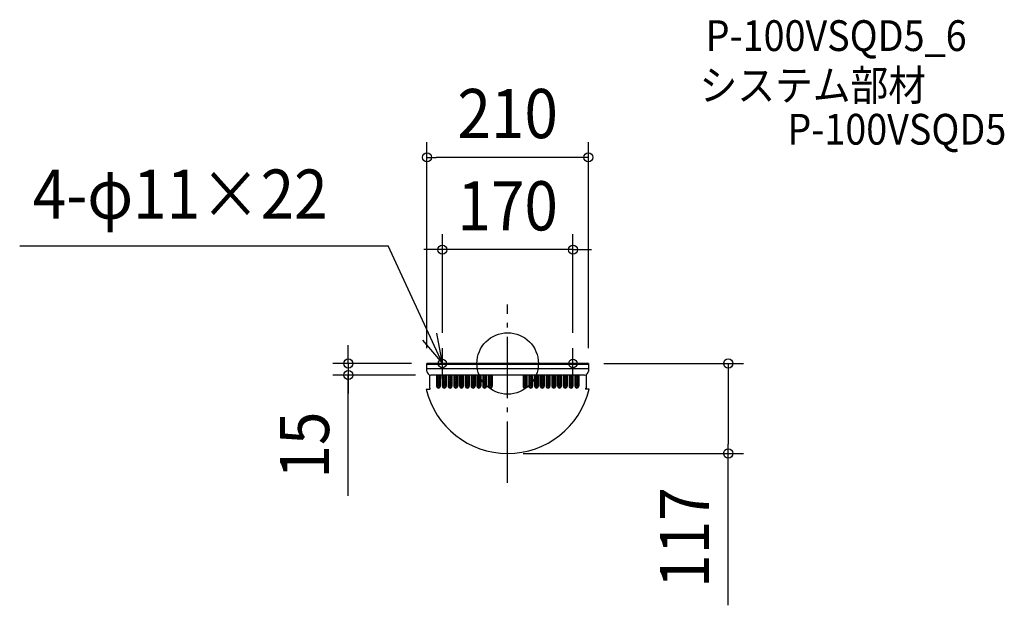
# Model space of a CAD drawing. Extents: x -635 to 646, y -315 to 447.
import ezdxf
from ezdxf.enums import TextEntityAlignment as Align

# ---------------------------------------------------------------- set-up
doc = ezdxf.new("R2010")
doc.units = 0
doc.header["$LTSCALE"] = 20
doc.header["$PDMODE"] = 3
doc.header["$PDSIZE"] = -2
doc.linetypes.add('DASHDOT', pattern=[5.5, 4, -0.6, 0.3, -0.6])
for name, color, linetype in [('ARRANGE', 1, 'CONTINUOUS'), ('BASIS', 6, 'DASHDOT'), ('DETAIL', 5, 'CONTINUOUS'), ('ETC', 61, 'CONTINUOUS'), ('FIX', 11, 'CONTINUOUS'), ('NOTE', 4, 'CONTINUOUS'), ('OUTLINE', 3, 'CONTINUOUS'), ('SIZE', 30, 'CONTINUOUS')]:
    doc.layers.add(name, color=color, linetype=linetype)
doc.styles.get("Standard").update_dxf_attribs({"font": 'SIMPLEX.shx', "width": 0.9, "height": 64, "bigfont": 'BIGFONT.shx'})

msp = doc.modelspace()

# ---------------------------------------------------------------- linework, layer by layer
at = {"layer": 'ARRANGE', "color": 1, "linetype": 'CONTINUOUS'}
msp.add_circle((0, 0), 40, dxfattribs=at)
msp.add_point((0, 0), dxfattribs=at)
at = {"layer": 'BASIS', "color": 6, "linetype": 'DASHDOT'}
msp.add_line((0, -155.328293), (0, 76.502187), dxfattribs=at)
at = {"layer": 'DETAIL', "color": 5, "linetype": 'CONTINUOUS'}
for p, q in [((-105, -10), (-105, 0)), ((105, 0), (-105, 0)), ((105, 0), (105, -10.6)), ((-105, -0.8), (-101.880139, -0.8)), ((-101.880139, -0.8), (102.119861, -0.8)), ((102.119861, -0.8), (105, -0.8)), ((-101.880139, -14.633042), (-101.880139, -32.3)), ((100, -15), (-100, -15)), ((-92.5, -15), (-92.5, -29.5)), ((-89.019432, -16.083923), (-92.5, -16.083923)), ((-89.019432, -16.553923), (-92.5, -16.553923)), ((-91.559432, -18.623923), (-92.5, -18.623923)), ((-91.559432, -19.093923), (-92.5, -19.093923)), ((-89.019432, -21.163923), (-92.5, -21.163923)), ((-89.019432, -21.633923), (-92.5, -21.633923)), ((-91.559432, -23.703923), (-92.5, -23.703923)), ((-91.559432, -24.173923), (-92.5, -24.173923)), ((-91.559432, -16.083923), (-91.559432, -15)), ((-91.559432, -21.163923), (-91.559432, -16.553923)), ((-91.559432, -22.7), (-91.559432, -21.633923)), ((-91.559432, -26.243923), (-91.559432, -22.7)), ((-91.089432, -16.083923), (-91.089432, -15)), ((-91.089432, -21.163923), (-91.089432, -16.553923)), ((-87.5, -18.623923), (-91.089432, -18.623923)), ((-87.5, -19.093923), (-91.089432, -19.093923)), ((-91.089432, -22.7), (-91.089432, -21.633923)), ((-91.089432, -26.243923), (-91.089432, -22.7)), ((-87.5, -23.703923), (-91.089432, -23.703923)), ((-87.5, -24.173923), (-91.089432, -24.173923)), ((-89.019432, -18.623923), (-89.019432, -15)), ((-89.019432, -22.7), (-89.019432, -19.093923)), ((-89.019432, -23.703923), (-89.019432, -22.7)), ((-89.019432, -28.783923), (-89.019432, -24.173923)), ((-88.549432, -18.623923), (-88.549432, -15)), ((-87.5, -16.083923), (-88.549432, -16.083923)), ((-87.5, -16.553923), (-88.549432, -16.553923)), ((-88.549432, -22.7), (-88.549432, -19.093923)), ((-87.5, -21.163923), (-88.549432, -21.163923)), ((-87.5, -21.633923), (-88.549432, -21.633923)), ((-88.549432, -23.703923), (-88.549432, -22.7)), ((-88.549432, -28.783923), (-88.549432, -24.173923)), ((-87.5, -15), (-87.5, -29.5)), ((-85, -15), (-85, -29.5)), ((-81.519432, -16.083923), (-85, -16.083923)), ((-81.519432, -16.553923), (-85, -16.553923)), ((-84.059432, -18.623923), (-85, -18.623923)), ((-84.059432, -19.093923), (-85, -19.093923)), ((-81.519432, -21.163923), (-85, -21.163923)), ((-81.519432, -21.633923), (-85, -21.633923)), ((-84.059432, -23.703923), (-85, -23.703923)), ((-84.059432, -24.173923), (-85, -24.173923)), ((-84.059432, -16.083923), (-84.059432, -15)), ((-84.059432, -21.163923), (-84.059432, -16.553923)), ((-84.059432, -22.7), (-84.059432, -21.633923)), ((-84.059432, -26.243923), (-84.059432, -22.7)), ((-83.589432, -16.083923), (-83.589432, -15)), ((-83.589432, -21.163923), (-83.589432, -16.553923)), ((-80, -18.623923), (-83.589432, -18.623923)), ((-80, -19.093923), (-83.589432, -19.093923)), ((-83.589432, -22.7), (-83.589432, -21.633923)), ((-83.589432, -26.243923), (-83.589432, -22.7)), ((-80, -23.703923), (-83.589432, -23.703923)), ((-80, -24.173923), (-83.589432, -24.173923)), ((-81.519432, -18.623923), (-81.519432, -15)), ((-81.519432, -22.7), (-81.519432, -19.093923)), ((-81.519432, -23.703923), (-81.519432, -22.7)), ((-81.519432, -28.783923), (-81.519432, -24.173923)), ((-81.049432, -18.623923), (-81.049432, -15)), ((-80, -16.083923), (-81.049432, -16.083923)), ((-80, -16.553923), (-81.049432, -16.553923)), ((-81.049432, -22.7), (-81.049432, -19.093923)), ((-80, -21.163923), (-81.049432, -21.163923)), ((-80, -21.633923), (-81.049432, -21.633923)), ((-81.049432, -23.703923), (-81.049432, -22.7)), ((-81.049432, -28.783923), (-81.049432, -24.173923)), ((-80, -15), (-80, -29.5)), ((-77.5, -15), (-77.5, -29.5)), ((-74.019432, -16.083923), (-77.5, -16.083923)), ((-74.019432, -16.553923), (-77.5, -16.553923)), ((-76.559432, -18.623923), (-77.5, -18.623923)), ((-76.559432, -19.093923), (-77.5, -19.093923)), ((-74.019432, -21.163923), (-77.5, -21.163923)), ((-74.019432, -21.633923), (-77.5, -21.633923)), ((-76.559432, -23.703923), (-77.5, -23.703923)), ((-76.559432, -24.173923), (-77.5, -24.173923)), ((-76.559432, -16.083923), (-76.559432, -15)), ((-76.559432, -21.163923), (-76.559432, -16.553923)), ((-76.559432, -22.7), (-76.559432, -21.633923)), ((-76.559432, -26.243923), (-76.559432, -22.7)), ((-76.089432, -16.083923), (-76.089432, -15)), ((-76.089432, -21.163923), (-76.089432, -16.553923)), ((-72.5, -18.623923), (-76.089432, -18.623923)), ((-72.5, -19.093923), (-76.089432, -19.093923)), ((-76.089432, -22.7), (-76.089432, -21.633923)), ((-76.089432, -26.243923), (-76.089432, -22.7)), ((-72.5, -23.703923), (-76.089432, -23.703923)), ((-72.5, -24.173923), (-76.089432, -24.173923)), ((-74.019432, -18.623923), (-74.019432, -15)), ((-74.019432, -22.7), (-74.019432, -19.093923)), ((-74.019432, -23.703923), (-74.019432, -22.7)), ((-74.019432, -28.783923), (-74.019432, -24.173923)), ((-73.549432, -18.623923), (-73.549432, -15)), ((-72.5, -16.083923), (-73.549432, -16.083923)), ((-72.5, -16.553923), (-73.549432, -16.553923)), ((-73.549432, -22.7), (-73.549432, -19.093923)), ((-72.5, -21.163923), (-73.549432, -21.163923)), ((-72.5, -21.633923), (-73.549432, -21.633923)), ((-73.549432, -23.703923), (-73.549432, -22.7)), ((-73.549432, -28.783923), (-73.549432, -24.173923)), ((-72.5, -15), (-72.5, -29.5)), ((-70, -15), (-70, -29.5)), ((-66.519432, -16.083923), (-70, -16.083923)), ((-66.519432, -16.553923), (-70, -16.553923)), ((-69.059432, -18.623923), (-70, -18.623923)), ((-69.059432, -19.093923), (-70, -19.093923)), ((-66.519432, -21.163923), (-70, -21.163923)), ((-66.519432, -21.633923), (-70, -21.633923)), ((-69.059432, -23.703923), (-70, -23.703923)), ((-69.059432, -24.173923), (-70, -24.173923)), ((-69.059432, -16.083923), (-69.059432, -15)), ((-69.059432, -21.163923), (-69.059432, -16.553923)), ((-69.059432, -22.7), (-69.059432, -21.633923)), ((-69.059432, -26.243923), (-69.059432, -22.7)), ((-68.589432, -16.083923), (-68.589432, -15)), ((-68.589432, -21.163923), (-68.589432, -16.553923)), ((-65, -18.623923), (-68.589432, -18.623923)), ((-65, -19.093923), (-68.589432, -19.093923)), ((-68.589432, -22.7), (-68.589432, -21.633923)), ((-68.589432, -26.243923), (-68.589432, -22.7)), ((-65, -23.703923), (-68.589432, -23.703923)), ((-65, -24.173923), (-68.589432, -24.173923)), ((-66.519432, -18.623923), (-66.519432, -15)), ((-66.519432, -22.7), (-66.519432, -19.093923)), ((-66.519432, -23.703923), (-66.519432, -22.7)), ((-66.519432, -28.783923), (-66.519432, -24.173923)), ((-66.049432, -18.623923), (-66.049432, -15)), ((-65, -16.083923), (-66.049432, -16.083923)), ((-65, -16.553923), (-66.049432, -16.553923)), ((-66.049432, -22.7), (-66.049432, -19.093923)), ((-65, -21.163923), (-66.049432, -21.163923)), ((-65, -21.633923), (-66.049432, -21.633923)), ((-66.049432, -23.703923), (-66.049432, -22.7)), ((-66.049432, -28.783923), (-66.049432, -24.173923)), ((-65, -15), (-65, -29.5)), ((-62.5, -15), (-62.5, -29.5)), ((-59.019432, -16.083923), (-62.5, -16.083923)), ((-59.019432, -16.553923), (-62.5, -16.553923)), ((-61.559432, -18.623923), (-62.5, -18.623923)), ((-61.559432, -19.093923), (-62.5, -19.093923)), ((-59.019432, -21.163923), (-62.5, -21.163923)), ((-59.019432, -21.633923), (-62.5, -21.633923)), ((-61.559432, -23.703923), (-62.5, -23.703923)), ((-61.559432, -24.173923), (-62.5, -24.173923)), ((-61.559432, -16.083923), (-61.559432, -15)), ((-61.559432, -21.163923), (-61.559432, -16.553923)), ((-61.559432, -22.7), (-61.559432, -21.633923)), ((-61.559432, -26.243923), (-61.559432, -22.7)), ((-61.089432, -16.083923), (-61.089432, -15)), ((-61.089432, -21.163923), (-61.089432, -16.553923)), ((-57.5, -18.623923), (-61.089432, -18.623923)), ((-57.5, -19.093923), (-61.089432, -19.093923)), ((-61.089432, -22.7), (-61.089432, -21.633923)), ((-61.089432, -26.243923), (-61.089432, -22.7)), ((-57.5, -23.703923), (-61.089432, -23.703923)), ((-57.5, -24.173923), (-61.089432, -24.173923)), ((-59.019432, -18.623923), (-59.019432, -15)), ((-59.019432, -22.7), (-59.019432, -19.093923)), ((-59.019432, -23.703923), (-59.019432, -22.7)), ((-59.019432, -28.783923), (-59.019432, -24.173923)), ((-58.549432, -18.623923), (-58.549432, -15)), ((-57.5, -16.083923), (-58.549432, -16.083923)), ((-57.5, -16.553923), (-58.549432, -16.553923)), ((-58.549432, -22.7), (-58.549432, -19.093923)), ((-57.5, -21.163923), (-58.549432, -21.163923)), ((-57.5, -21.633923), (-58.549432, -21.633923)), ((-58.549432, -23.703923), (-58.549432, -22.7)), ((-58.549432, -28.783923), (-58.549432, -24.173923)), ((-57.5, -15), (-57.5, -29.5)), ((-55, -15), (-55, -29.5)), ((-51.519432, -16.083923), (-55, -16.083923)), ((-51.519432, -16.553923), (-55, -16.553923)), ((-54.059432, -18.623923), (-55, -18.623923)), ((-54.059432, -19.093923), (-55, -19.093923)), ((-51.519432, -21.163923), (-55, -21.163923)), ((-51.519432, -21.633923), (-55, -21.633923)), ((-54.059432, -23.703923), (-55, -23.703923)), ((-54.059432, -24.173923), (-55, -24.173923)), ((-54.059432, -16.083923), (-54.059432, -15)), ((-54.059432, -21.163923), (-54.059432, -16.553923)), ((-54.059432, -22.7), (-54.059432, -21.633923)), ((-54.059432, -26.243923), (-54.059432, -22.7)), ((-53.589432, -16.083923), (-53.589432, -15)), ((-53.589432, -21.163923), (-53.589432, -16.553923)), ((-50, -18.623923), (-53.589432, -18.623923)), ((-50, -19.093923), (-53.589432, -19.093923)), ((-53.589432, -22.7), (-53.589432, -21.633923)), ((-53.589432, -26.243923), (-53.589432, -22.7)), ((-50, -23.703923), (-53.589432, -23.703923)), ((-50, -24.173923), (-53.589432, -24.173923)), ((-51.519432, -18.623923), (-51.519432, -15)), ((-51.519432, -22.7), (-51.519432, -19.093923)), ((-51.519432, -23.703923), (-51.519432, -22.7)), ((-51.519432, -28.783923), (-51.519432, -24.173923)), ((-51.049432, -18.623923), (-51.049432, -15)), ((-50, -16.083923), (-51.049432, -16.083923)), ((-50, -16.553923), (-51.049432, -16.553923)), ((-51.049432, -22.7), (-51.049432, -19.093923)), ((-50, -21.163923), (-51.049432, -21.163923)), ((-50, -21.633923), (-51.049432, -21.633923)), ((-51.049432, -23.703923), (-51.049432, -22.7)), ((-51.049432, -28.783923), (-51.049432, -24.173923)), ((-50, -15), (-50, -29.5)), ((-47.5, -15), (-47.5, -29.5)), ((-44.019432, -16.083923), (-47.5, -16.083923)), ((-44.019432, -16.553923), (-47.5, -16.553923)), ((-46.559432, -18.623923), (-47.5, -18.623923)), ((-46.559432, -19.093923), (-47.5, -19.093923)), ((-44.019432, -21.163923), (-47.5, -21.163923)), ((-44.019432, -21.633923), (-47.5, -21.633923)), ((-46.559432, -23.703923), (-47.5, -23.703923)), ((-46.559432, -24.173923), (-47.5, -24.173923)), ((-46.559432, -16.083923), (-46.559432, -15)), ((-46.559432, -21.163923), (-46.559432, -16.553923)), ((-46.559432, -22.7), (-46.559432, -21.633923)), ((-46.559432, -26.243923), (-46.559432, -22.7)), ((-46.089432, -16.083923), (-46.089432, -15)), ((-46.089432, -21.163923), (-46.089432, -16.553923)), ((-42.5, -18.623923), (-46.089432, -18.623923)), ((-42.5, -19.093923), (-46.089432, -19.093923)), ((-46.089432, -22.7), (-46.089432, -21.633923)), ((-46.089432, -26.243923), (-46.089432, -22.7)), ((-42.5, -23.703923), (-46.089432, -23.703923)), ((-42.5, -24.173923), (-46.089432, -24.173923)), ((-44.019432, -18.623923), (-44.019432, -15)), ((-44.019432, -22.7), (-44.019432, -19.093923)), ((-44.019432, -23.703923), (-44.019432, -22.7)), ((-44.019432, -28.783923), (-44.019432, -24.173923)), ((-43.549432, -18.623923), (-43.549432, -15)), ((-42.5, -16.083923), (-43.549432, -16.083923)), ((-42.5, -16.553923), (-43.549432, -16.553923)), ((-43.549432, -22.7), (-43.549432, -19.093923)), ((-42.5, -21.163923), (-43.549432, -21.163923)), ((-42.5, -21.633923), (-43.549432, -21.633923)), ((-43.549432, -23.703923), (-43.549432, -22.7)), ((-43.549432, -28.783923), (-43.549432, -24.173923)), ((-42.5, -15), (-42.5, -29.5)), ((-40, -15), (-40, -29.5)), ((-36.519432, -16.083923), (-40, -16.083923)), ((-36.519432, -16.553923), (-40, -16.553923)), ((-39.059432, -18.623923), (-40, -18.623923)), ((-39.059432, -19.093923), (-40, -19.093923)), ((-36.519432, -21.163923), (-40, -21.163923)), ((-36.519432, -21.633923), (-40, -21.633923)), ((-39.059432, -23.703923), (-40, -23.703923)), ((-39.059432, -24.173923), (-40, -24.173923)), ((-39.059432, -16.083923), (-39.059432, -15)), ((-39.059432, -21.163923), (-39.059432, -16.553923)), ((-39.059432, -22.7), (-39.059432, -21.633923)), ((-39.059432, -26.243923), (-39.059432, -22.7)), ((-38.589432, -16.083923), (-38.589432, -15)), ((-38.589432, -21.163923), (-38.589432, -16.553923)), ((-35, -18.623923), (-38.589432, -18.623923)), ((-35, -19.093923), (-38.589432, -19.093923)), ((-38.589432, -22.7), (-38.589432, -21.633923)), ((-38.589432, -26.243923), (-38.589432, -22.7)), ((-35, -23.703923), (-38.589432, -23.703923)), ((-35, -24.173923), (-38.589432, -24.173923)), ((-36.519432, -18.623923), (-36.519432, -15)), ((-36.519432, -22.7), (-36.519432, -19.093923)), ((-36.519432, -23.703923), (-36.519432, -22.7)), ((-36.519432, -28.783923), (-36.519432, -24.173923)), ((-36.049432, -18.623923), (-36.049432, -15)), ((-35, -16.083923), (-36.049432, -16.083923)), ((-35, -16.553923), (-36.049432, -16.553923)), ((-36.049432, -22.7), (-36.049432, -19.093923)), ((-35, -21.163923), (-36.049432, -21.163923)), ((-35, -21.633923), (-36.049432, -21.633923)), ((-36.049432, -23.703923), (-36.049432, -22.7)), ((-36.049432, -28.783923), (-36.049432, -24.173923)), ((-35, -15), (-35, -29.5)), ((-32.5, -15), (-32.5, -29.5)), ((-29.019432, -16.083923), (-32.5, -16.083923)), ((-29.019432, -16.553923), (-32.5, -16.553923)), ((-31.559432, -18.623923), (-32.5, -18.623923)), ((-31.559432, -19.093923), (-32.5, -19.093923)), ((-29.019432, -21.163923), (-32.5, -21.163923)), ((-29.019432, -21.633923), (-32.5, -21.633923)), ((-31.559432, -23.703923), (-32.5, -23.703923)), ((-31.559432, -24.173923), (-32.5, -24.173923)), ((-31.559432, -16.083923), (-31.559432, -15)), ((-31.559432, -21.163923), (-31.559432, -16.553923)), ((-31.559432, -22.7), (-31.559432, -21.633923)), ((-31.559432, -26.243923), (-31.559432, -22.7)), ((-31.089432, -16.083923), (-31.089432, -15)), ((-31.089432, -21.163923), (-31.089432, -16.553923)), ((-27.5, -18.623923), (-31.089432, -18.623923)), ((-27.5, -19.093923), (-31.089432, -19.093923)), ((-31.089432, -22.7), (-31.089432, -21.633923)), ((-31.089432, -26.243923), (-31.089432, -22.7)), ((-27.5, -23.703923), (-31.089432, -23.703923)), ((-27.5, -24.173923), (-31.089432, -24.173923)), ((-29.019432, -18.623923), (-29.019432, -15)), ((-29.019432, -22.7), (-29.019432, -19.093923)), ((-29.019432, -23.703923), (-29.019432, -22.7)), ((-29.019432, -28.783923), (-29.019432, -24.173923)), ((-28.549432, -18.623923), (-28.549432, -15)), ((-27.5, -16.083923), (-28.549432, -16.083923)), ((-27.5, -16.553923), (-28.549432, -16.553923)), ((-28.549432, -22.7), (-28.549432, -19.093923)), ((-27.5, -21.163923), (-28.549432, -21.163923)), ((-27.5, -21.633923), (-28.549432, -21.633923)), ((-28.549432, -23.703923), (-28.549432, -22.7)), ((-28.549432, -28.783923), (-28.549432, -24.173923)), ((-27.5, -15), (-27.5, -29.5)), ((-25, -15), (-25, -29.5)), ((-21.519432, -16.083923), (-25, -16.083923)), ((-21.519432, -16.553923), (-25, -16.553923)), ((-24.059432, -18.623923), (-25, -18.623923)), ((-24.059432, -19.093923), (-25, -19.093923)), ((-21.519432, -21.163923), (-25, -21.163923)), ((-21.519432, -21.633923), (-25, -21.633923)), ((-24.059432, -23.703923), (-25, -23.703923)), ((-24.059432, -24.173923), (-25, -24.173923)), ((-24.059432, -16.083923), (-24.059432, -15)), ((-24.059432, -21.163923), (-24.059432, -16.553923)), ((-24.059432, -22.7), (-24.059432, -21.633923)), ((-24.059432, -26.243923), (-24.059432, -22.7)), ((-23.589432, -16.083923), (-23.589432, -15)), ((-23.589432, -21.163923), (-23.589432, -16.553923)), ((-20, -18.623923), (-23.589432, -18.623923)), ((-20, -19.093923), (-23.589432, -19.093923)), ((-23.589432, -22.7), (-23.589432, -21.633923)), ((-23.589432, -26.243923), (-23.589432, -22.7)), ((-20, -23.703923), (-23.589432, -23.703923)), ((-20, -24.173923), (-23.589432, -24.173923)), ((-21.519432, -18.623923), (-21.519432, -15)), ((-21.519432, -22.7), (-21.519432, -19.093923)), ((-21.519432, -23.703923), (-21.519432, -22.7)), ((-21.519432, -28.783923), (-21.519432, -24.173923)), ((-21.049432, -18.623923), (-21.049432, -15)), ((-20, -16.083923), (-21.049432, -16.083923)), ((-20, -16.553923), (-21.049432, -16.553923)), ((-21.049432, -22.7), (-21.049432, -19.093923)), ((-20, -21.163923), (-21.049432, -21.163923)), ((-20, -21.633923), (-21.049432, -21.633923)), ((-21.049432, -23.703923), (-21.049432, -22.7)), ((-21.049432, -28.783923), (-21.049432, -24.173923)), ((-20, -15), (-20, -29.5)), ((20, -15), (20, -29.5)), ((20, -16.083923), (21.049432, -16.083923)), ((20, -16.553923), (21.049432, -16.553923)), ((20, -18.623923), (23.589432, -18.623923)), ((20, -19.093923), (23.589432, -19.093923)), ((20, -21.163923), (21.049432, -21.163923)), ((20, -21.633923), (21.049432, -21.633923)), ((20, -23.703923), (23.589432, -23.703923)), ((20, -24.173923), (23.589432, -24.173923)), ((21.049432, -18.623923), (21.049432, -15)), ((21.049432, -22.7), (21.049432, -19.093923)), ((21.049432, -23.703923), (21.049432, -22.7)), ((21.049432, -28.783923), (21.049432, -24.173923)), ((21.519432, -18.623923), (21.519432, -15)), ((21.519432, -16.083923), (25, -16.083923)), ((21.519432, -16.553923), (25, -16.553923)), ((21.519432, -22.7), (21.519432, -19.093923)), ((21.519432, -21.163923), (25, -21.163923)), ((21.519432, -21.633923), (25, -21.633923)), ((21.519432, -23.703923), (21.519432, -22.7)), ((21.519432, -28.783923), (21.519432, -24.173923)), ((23.589432, -16.083923), (23.589432, -15)), ((23.589432, -21.163923), (23.589432, -16.553923)), ((23.589432, -22.7), (23.589432, -21.633923)), ((23.589432, -26.243923), (23.589432, -22.7)), ((24.059432, -16.083923), (24.059432, -15)), ((24.059432, -21.163923), (24.059432, -16.553923)), ((24.059432, -18.623923), (25, -18.623923)), ((24.059432, -19.093923), (25, -19.093923)), ((24.059432, -22.7), (24.059432, -21.633923)), ((24.059432, -26.243923), (24.059432, -22.7)), ((24.059432, -23.703923), (25, -23.703923)), ((24.059432, -24.173923), (25, -24.173923)), ((25, -15), (25, -29.5)), ((27.5, -15), (27.5, -29.5)), ((27.5, -16.083923), (28.549432, -16.083923)), ((27.5, -16.553923), (28.549432, -16.553923)), ((27.5, -18.623923), (31.089432, -18.623923)), ((27.5, -19.093923), (31.089432, -19.093923)), ((27.5, -21.163923), (28.549432, -21.163923)), ((27.5, -21.633923), (28.549432, -21.633923)), ((27.5, -23.703923), (31.089432, -23.703923)), ((27.5, -24.173923), (31.089432, -24.173923)), ((28.549432, -18.623923), (28.549432, -15)), ((28.549432, -22.7), (28.549432, -19.093923)), ((28.549432, -23.703923), (28.549432, -22.7)), ((28.549432, -28.783923), (28.549432, -24.173923)), ((29.019432, -18.623923), (29.019432, -15)), ((29.019432, -16.083923), (32.5, -16.083923)), ((29.019432, -16.553923), (32.5, -16.553923)), ((29.019432, -22.7), (29.019432, -19.093923)), ((29.019432, -21.163923), (32.5, -21.163923)), ((29.019432, -21.633923), (32.5, -21.633923)), ((29.019432, -23.703923), (29.019432, -22.7)), ((29.019432, -28.783923), (29.019432, -24.173923)), ((31.089432, -16.083923), (31.089432, -15)), ((31.089432, -21.163923), (31.089432, -16.553923)), ((31.089432, -22.7), (31.089432, -21.633923)), ((31.089432, -26.243923), (31.089432, -22.7)), ((31.559432, -16.083923), (31.559432, -15)), ((31.559432, -21.163923), (31.559432, -16.553923)), ((31.559432, -18.623923), (32.5, -18.623923)), ((31.559432, -19.093923), (32.5, -19.093923)), ((31.559432, -22.7), (31.559432, -21.633923)), ((31.559432, -26.243923), (31.559432, -22.7)), ((31.559432, -23.703923), (32.5, -23.703923)), ((31.559432, -24.173923), (32.5, -24.173923)), ((32.5, -15), (32.5, -29.5)), ((35, -15), (35, -29.5)), ((35, -16.083923), (36.049432, -16.083923)), ((35, -16.553923), (36.049432, -16.553923)), ((35, -18.623923), (38.589432, -18.623923)), ((35, -19.093923), (38.589432, -19.093923)), ((35, -21.163923), (36.049432, -21.163923)), ((35, -21.633923), (36.049432, -21.633923)), ((35, -23.703923), (38.589432, -23.703923)), ((35, -24.173923), (38.589432, -24.173923)), ((36.049432, -18.623923), (36.049432, -15)), ((36.049432, -22.7), (36.049432, -19.093923)), ((36.049432, -23.703923), (36.049432, -22.7)), ((36.049432, -28.783923), (36.049432, -24.173923)), ((36.519432, -18.623923), (36.519432, -15)), ((36.519432, -16.083923), (40, -16.083923)), ((36.519432, -16.553923), (40, -16.553923)), ((36.519432, -22.7), (36.519432, -19.093923)), ((36.519432, -21.163923), (40, -21.163923)), ((36.519432, -21.633923), (40, -21.633923)), ((36.519432, -23.703923), (36.519432, -22.7)), ((36.519432, -28.783923), (36.519432, -24.173923)), ((38.589432, -16.083923), (38.589432, -15)), ((38.589432, -21.163923), (38.589432, -16.553923)), ((38.589432, -22.7), (38.589432, -21.633923)), ((38.589432, -26.243923), (38.589432, -22.7)), ((39.059432, -16.083923), (39.059432, -15)), ((39.059432, -21.163923), (39.059432, -16.553923)), ((39.059432, -18.623923), (40, -18.623923)), ((39.059432, -19.093923), (40, -19.093923)), ((39.059432, -22.7), (39.059432, -21.633923)), ((39.059432, -26.243923), (39.059432, -22.7)), ((39.059432, -23.703923), (40, -23.703923)), ((39.059432, -24.173923), (40, -24.173923)), ((40, -15), (40, -29.5)), ((42.5, -15), (42.5, -29.5)), ((42.5, -16.083923), (43.549432, -16.083923)), ((42.5, -16.553923), (43.549432, -16.553923)), ((42.5, -18.623923), (46.089432, -18.623923)), ((42.5, -19.093923), (46.089432, -19.093923)), ((42.5, -21.163923), (43.549432, -21.163923)), ((42.5, -21.633923), (43.549432, -21.633923)), ((42.5, -23.703923), (46.089432, -23.703923)), ((42.5, -24.173923), (46.089432, -24.173923)), ((43.549432, -18.623923), (43.549432, -15)), ((43.549432, -22.7), (43.549432, -19.093923)), ((43.549432, -23.703923), (43.549432, -22.7)), ((43.549432, -28.783923), (43.549432, -24.173923)), ((44.019432, -18.623923), (44.019432, -15)), ((44.019432, -16.083923), (47.5, -16.083923)), ((44.019432, -16.553923), (47.5, -16.553923)), ((44.019432, -22.7), (44.019432, -19.093923)), ((44.019432, -21.163923), (47.5, -21.163923)), ((44.019432, -21.633923), (47.5, -21.633923)), ((44.019432, -23.703923), (44.019432, -22.7)), ((44.019432, -28.783923), (44.019432, -24.173923)), ((46.089432, -16.083923), (46.089432, -15)), ((46.089432, -21.163923), (46.089432, -16.553923)), ((46.089432, -22.7), (46.089432, -21.633923)), ((46.089432, -26.243923), (46.089432, -22.7)), ((46.559432, -16.083923), (46.559432, -15)), ((46.559432, -21.163923), (46.559432, -16.553923)), ((46.559432, -18.623923), (47.5, -18.623923)), ((46.559432, -19.093923), (47.5, -19.093923)), ((46.559432, -22.7), (46.559432, -21.633923)), ((46.559432, -26.243923), (46.559432, -22.7)), ((46.559432, -23.703923), (47.5, -23.703923)), ((46.559432, -24.173923), (47.5, -24.173923)), ((47.5, -15), (47.5, -29.5)), ((50, -15), (50, -29.5)), ((50, -16.083923), (51.049432, -16.083923)), ((50, -16.553923), (51.049432, -16.553923)), ((50, -18.623923), (53.589432, -18.623923)), ((50, -19.093923), (53.589432, -19.093923)), ((50, -21.163923), (51.049432, -21.163923)), ((50, -21.633923), (51.049432, -21.633923)), ((50, -23.703923), (53.589432, -23.703923)), ((50, -24.173923), (53.589432, -24.173923)), ((51.049432, -18.623923), (51.049432, -15)), ((51.049432, -22.7), (51.049432, -19.093923)), ((51.049432, -23.703923), (51.049432, -22.7)), ((51.049432, -28.783923), (51.049432, -24.173923)), ((51.519432, -18.623923), (51.519432, -15)), ((51.519432, -16.083923), (55, -16.083923)), ((51.519432, -16.553923), (55, -16.553923)), ((51.519432, -22.7), (51.519432, -19.093923)), ((51.519432, -21.163923), (55, -21.163923)), ((51.519432, -21.633923), (55, -21.633923)), ((51.519432, -23.703923), (51.519432, -22.7)), ((51.519432, -28.783923), (51.519432, -24.173923)), ((53.589432, -16.083923), (53.589432, -15)), ((53.589432, -21.163923), (53.589432, -16.553923)), ((53.589432, -22.7), (53.589432, -21.633923)), ((53.589432, -26.243923), (53.589432, -22.7)), ((54.059432, -16.083923), (54.059432, -15)), ((54.059432, -21.163923), (54.059432, -16.553923)), ((54.059432, -18.623923), (55, -18.623923)), ((54.059432, -19.093923), (55, -19.093923)), ((54.059432, -22.7), (54.059432, -21.633923)), ((54.059432, -26.243923), (54.059432, -22.7)), ((54.059432, -23.703923), (55, -23.703923)), ((54.059432, -24.173923), (55, -24.173923)), ((55, -15), (55, -29.5)), ((57.5, -15), (57.5, -29.5)), ((57.5, -16.083923), (58.549432, -16.083923)), ((57.5, -16.553923), (58.549432, -16.553923)), ((57.5, -18.623923), (61.089432, -18.623923)), ((57.5, -19.093923), (61.089432, -19.093923)), ((57.5, -21.163923), (58.549432, -21.163923)), ((57.5, -21.633923), (58.549432, -21.633923)), ((57.5, -23.703923), (61.089432, -23.703923)), ((57.5, -24.173923), (61.089432, -24.173923)), ((58.549432, -18.623923), (58.549432, -15)), ((58.549432, -22.7), (58.549432, -19.093923)), ((58.549432, -23.703923), (58.549432, -22.7)), ((58.549432, -28.783923), (58.549432, -24.173923)), ((59.019432, -18.623923), (59.019432, -15)), ((59.019432, -16.083923), (62.5, -16.083923)), ((59.019432, -16.553923), (62.5, -16.553923)), ((59.019432, -22.7), (59.019432, -19.093923)), ((59.019432, -21.163923), (62.5, -21.163923)), ((59.019432, -21.633923), (62.5, -21.633923)), ((59.019432, -23.703923), (59.019432, -22.7)), ((59.019432, -28.783923), (59.019432, -24.173923)), ((61.089432, -16.083923), (61.089432, -15)), ((61.089432, -21.163923), (61.089432, -16.553923)), ((61.089432, -22.7), (61.089432, -21.633923)), ((61.089432, -26.243923), (61.089432, -22.7)), ((61.559432, -16.083923), (61.559432, -15)), ((61.559432, -21.163923), (61.559432, -16.553923)), ((61.559432, -18.623923), (62.5, -18.623923)), ((61.559432, -19.093923), (62.5, -19.093923)), ((61.559432, -22.7), (61.559432, -21.633923)), ((61.559432, -26.243923), (61.559432, -22.7)), ((61.559432, -23.703923), (62.5, -23.703923)), ((61.559432, -24.173923), (62.5, -24.173923)), ((62.5, -15), (62.5, -29.5)), ((65, -15), (65, -29.5)), ((65, -16.083923), (66.049432, -16.083923)), ((65, -16.553923), (66.049432, -16.553923)), ((65, -18.623923), (68.589432, -18.623923)), ((65, -19.093923), (68.589432, -19.093923)), ((65, -21.163923), (66.049432, -21.163923)), ((65, -21.633923), (66.049432, -21.633923)), ((65, -23.703923), (68.589432, -23.703923)), ((65, -24.173923), (68.589432, -24.173923)), ((66.049432, -18.623923), (66.049432, -15)), ((66.049432, -22.7), (66.049432, -19.093923)), ((66.049432, -23.703923), (66.049432, -22.7)), ((66.049432, -28.783923), (66.049432, -24.173923)), ((66.519432, -18.623923), (66.519432, -15)), ((66.519432, -16.083923), (70, -16.083923)), ((66.519432, -16.553923), (70, -16.553923)), ((66.519432, -22.7), (66.519432, -19.093923)), ((66.519432, -21.163923), (70, -21.163923)), ((66.519432, -21.633923), (70, -21.633923)), ((66.519432, -23.703923), (66.519432, -22.7)), ((66.519432, -28.783923), (66.519432, -24.173923)), ((68.589432, -16.083923), (68.589432, -15)), ((68.589432, -21.163923), (68.589432, -16.553923)), ((68.589432, -22.7), (68.589432, -21.633923)), ((68.589432, -26.243923), (68.589432, -22.7)), ((69.059432, -16.083923), (69.059432, -15)), ((69.059432, -21.163923), (69.059432, -16.553923)), ((69.059432, -18.623923), (70, -18.623923)), ((69.059432, -19.093923), (70, -19.093923)), ((69.059432, -22.7), (69.059432, -21.633923)), ((69.059432, -26.243923), (69.059432, -22.7)), ((69.059432, -23.703923), (70, -23.703923)), ((69.059432, -24.173923), (70, -24.173923)), ((70, -15), (70, -29.5)), ((72.5, -15), (72.5, -29.5)), ((72.5, -16.083923), (73.549432, -16.083923)), ((72.5, -16.553923), (73.549432, -16.553923)), ((72.5, -18.623923), (76.089432, -18.623923)), ((72.5, -19.093923), (76.089432, -19.093923)), ((72.5, -21.163923), (73.549432, -21.163923)), ((72.5, -21.633923), (73.549432, -21.633923)), ((72.5, -23.703923), (76.089432, -23.703923)), ((72.5, -24.173923), (76.089432, -24.173923)), ((73.549432, -18.623923), (73.549432, -15)), ((73.549432, -22.7), (73.549432, -19.093923)), ((73.549432, -23.703923), (73.549432, -22.7)), ((73.549432, -28.783923), (73.549432, -24.173923)), ((74.019432, -18.623923), (74.019432, -15)), ((74.019432, -16.083923), (77.5, -16.083923)), ((74.019432, -16.553923), (77.5, -16.553923)), ((74.019432, -22.7), (74.019432, -19.093923)), ((74.019432, -21.163923), (77.5, -21.163923)), ((74.019432, -21.633923), (77.5, -21.633923)), ((74.019432, -23.703923), (74.019432, -22.7)), ((74.019432, -28.783923), (74.019432, -24.173923)), ((76.089432, -16.083923), (76.089432, -15)), ((76.089432, -21.163923), (76.089432, -16.553923)), ((76.089432, -22.7), (76.089432, -21.633923)), ((76.089432, -26.243923), (76.089432, -22.7)), ((76.559432, -16.083923), (76.559432, -15)), ((76.559432, -21.163923), (76.559432, -16.553923)), ((76.559432, -18.623923), (77.5, -18.623923)), ((76.559432, -19.093923), (77.5, -19.093923)), ((76.559432, -22.7), (76.559432, -21.633923)), ((76.559432, -26.243923), (76.559432, -22.7)), ((76.559432, -23.703923), (77.5, -23.703923)), ((76.559432, -24.173923), (77.5, -24.173923)), ((77.5, -15), (77.5, -29.5)), ((80, -15), (80, -29.5)), ((80, -16.083923), (81.049432, -16.083923)), ((80, -16.553923), (81.049432, -16.553923)), ((80, -18.623923), (83.589432, -18.623923)), ((80, -19.093923), (83.589432, -19.093923)), ((80, -21.163923), (81.049432, -21.163923)), ((80, -21.633923), (81.049432, -21.633923)), ((80, -23.703923), (83.589432, -23.703923)), ((80, -24.173923), (83.589432, -24.173923)), ((81.049432, -18.623923), (81.049432, -15)), ((81.049432, -22.7), (81.049432, -19.093923)), ((81.049432, -23.703923), (81.049432, -22.7)), ((81.049432, -28.783923), (81.049432, -24.173923)), ((81.519432, -18.623923), (81.519432, -15)), ((81.519432, -16.083923), (85, -16.083923)), ((81.519432, -16.553923), (85, -16.553923)), ((81.519432, -22.7), (81.519432, -19.093923)), ((81.519432, -21.163923), (85, -21.163923)), ((81.519432, -21.633923), (85, -21.633923)), ((81.519432, -23.703923), (81.519432, -22.7)), ((81.519432, -28.783923), (81.519432, -24.173923)), ((83.589432, -16.083923), (83.589432, -15)), ((83.589432, -21.163923), (83.589432, -16.553923)), ((83.589432, -22.7), (83.589432, -21.633923)), ((83.589432, -26.243923), (83.589432, -22.7)), ((84.059432, -16.083923), (84.059432, -15)), ((84.059432, -21.163923), (84.059432, -16.553923)), ((84.059432, -18.623923), (85, -18.623923)), ((84.059432, -19.093923), (85, -19.093923)), ((84.059432, -22.7), (84.059432, -21.633923)), ((84.059432, -26.243923), (84.059432, -22.7)), ((84.059432, -23.703923), (85, -23.703923)), ((84.059432, -24.173923), (85, -24.173923)), ((85, -15), (85, -29.5)), ((87.5, -15), (87.5, -29.5)), ((87.5, -16.083923), (88.549432, -16.083923)), ((87.5, -16.553923), (88.549432, -16.553923)), ((87.5, -18.623923), (91.089432, -18.623923)), ((87.5, -19.093923), (91.089432, -19.093923)), ((87.5, -21.163923), (88.549432, -21.163923)), ((87.5, -21.633923), (88.549432, -21.633923)), ((87.5, -23.703923), (91.089432, -23.703923)), ((87.5, -24.173923), (91.089432, -24.173923)), ((88.549432, -18.623923), (88.549432, -15)), ((88.549432, -22.7), (88.549432, -19.093923)), ((88.549432, -23.703923), (88.549432, -22.7)), ((88.549432, -28.783923), (88.549432, -24.173923)), ((89.019432, -18.623923), (89.019432, -15)), ((89.019432, -16.083923), (92.5, -16.083923)), ((89.019432, -16.553923), (92.5, -16.553923)), ((89.019432, -22.7), (89.019432, -19.093923)), ((89.019432, -21.163923), (92.5, -21.163923)), ((89.019432, -21.633923), (92.5, -21.633923)), ((89.019432, -23.703923), (89.019432, -22.7)), ((89.019432, -28.783923), (89.019432, -24.173923)), ((91.089432, -16.083923), (91.089432, -15)), ((91.089432, -21.163923), (91.089432, -16.553923)), ((91.089432, -22.7), (91.089432, -21.633923)), ((91.089432, -26.243923), (91.089432, -22.7)), ((91.559432, -16.083923), (91.559432, -15)), ((91.559432, -21.163923), (91.559432, -16.553923)), ((91.559432, -18.623923), (92.5, -18.623923)), ((91.559432, -19.093923), (92.5, -19.093923)), ((91.559432, -22.7), (91.559432, -21.633923)), ((91.559432, -26.243923), (91.559432, -22.7)), ((91.559432, -23.703923), (92.5, -23.703923)), ((91.559432, -24.173923), (92.5, -24.173923)), ((92.5, -15), (92.5, -29.5)), ((102.119861, -14.528376), (102.119861, -32.3)), ((-105.975233, -33.3), (-101.380139, -33.3)), ((-101.880139, -32.3), (-101.380139, -32.3)), ((-89.019432, -26.243923), (-92.5, -26.243923)), ((-89.019432, -26.713923), (-92.5, -26.713923)), ((-91.559432, -28.783923), (-92.5, -28.783923)), ((-91.559432, -29.253923), (-92.5, -29.253923)), ((-89.019432, -31.323923), (-91.709767, -31.323923)), ((-91.559432, -31.323923), (-91.559432, -26.713923)), ((-91.089432, -31.323923), (-91.089432, -26.713923)), ((-87.5, -28.783923), (-91.089432, -28.783923)), ((-87.5, -29.253923), (-91.089432, -29.253923)), ((-89.006061, -31.793923), (-90.993939, -31.793923)), ((-89.019432, -31.799671), (-89.019432, -29.253923)), ((-87.5, -26.243923), (-88.549432, -26.243923)), ((-87.5, -26.713923), (-88.549432, -26.713923)), ((-88.549432, -31.536136), (-88.549432, -29.253923)), ((-88.290233, -31.323923), (-88.549432, -31.323923)), ((-81.519432, -26.243923), (-85, -26.243923)), ((-81.519432, -26.713923), (-85, -26.713923)), ((-84.059432, -28.783923), (-85, -28.783923)), ((-84.059432, -29.253923), (-85, -29.253923)), ((-81.519432, -31.323923), (-84.209767, -31.323923)), ((-84.059432, -31.323923), (-84.059432, -26.713923)), ((-83.589432, -31.323923), (-83.589432, -26.713923)), ((-80, -28.783923), (-83.589432, -28.783923)), ((-80, -29.253923), (-83.589432, -29.253923)), ((-81.506061, -31.793923), (-83.493939, -31.793923)), ((-81.519432, -31.799671), (-81.519432, -29.253923)), ((-80, -26.243923), (-81.049432, -26.243923)), ((-80, -26.713923), (-81.049432, -26.713923)), ((-81.049432, -31.536136), (-81.049432, -29.253923)), ((-80.790233, -31.323923), (-81.049432, -31.323923)), ((-74.019432, -26.243923), (-77.5, -26.243923)), ((-74.019432, -26.713923), (-77.5, -26.713923)), ((-76.559432, -28.783923), (-77.5, -28.783923)), ((-76.559432, -29.253923), (-77.5, -29.253923)), ((-74.019432, -31.323923), (-76.709767, -31.323923)), ((-76.559432, -31.323923), (-76.559432, -26.713923)), ((-76.089432, -31.323923), (-76.089432, -26.713923)), ((-72.5, -28.783923), (-76.089432, -28.783923)), ((-72.5, -29.253923), (-76.089432, -29.253923)), ((-74.006061, -31.793923), (-75.993939, -31.793923)), ((-74.019432, -31.799671), (-74.019432, -29.253923)), ((-72.5, -26.243923), (-73.549432, -26.243923)), ((-72.5, -26.713923), (-73.549432, -26.713923)), ((-73.549432, -31.536136), (-73.549432, -29.253923)), ((-73.290233, -31.323923), (-73.549432, -31.323923)), ((-66.519432, -26.243923), (-70, -26.243923)), ((-66.519432, -26.713923), (-70, -26.713923)), ((-69.059432, -28.783923), (-70, -28.783923)), ((-69.059432, -29.253923), (-70, -29.253923)), ((-66.519432, -31.323923), (-69.209767, -31.323923)), ((-69.059432, -31.323923), (-69.059432, -26.713923)), ((-68.589432, -31.323923), (-68.589432, -26.713923)), ((-65, -28.783923), (-68.589432, -28.783923)), ((-65, -29.253923), (-68.589432, -29.253923)), ((-66.506061, -31.793923), (-68.493939, -31.793923)), ((-66.519432, -31.799671), (-66.519432, -29.253923)), ((-65, -26.243923), (-66.049432, -26.243923)), ((-65, -26.713923), (-66.049432, -26.713923)), ((-66.049432, -31.536136), (-66.049432, -29.253923)), ((-65.790233, -31.323923), (-66.049432, -31.323923)), ((-59.019432, -26.243923), (-62.5, -26.243923)), ((-59.019432, -26.713923), (-62.5, -26.713923)), ((-61.559432, -28.783923), (-62.5, -28.783923)), ((-61.559432, -29.253923), (-62.5, -29.253923)), ((-59.019432, -31.323923), (-61.709767, -31.323923)), ((-61.559432, -31.323923), (-61.559432, -26.713923)), ((-61.089432, -31.323923), (-61.089432, -26.713923)), ((-57.5, -28.783923), (-61.089432, -28.783923)), ((-57.5, -29.253923), (-61.089432, -29.253923)), ((-59.006061, -31.793923), (-60.993939, -31.793923)), ((-59.019432, -31.799671), (-59.019432, -29.253923)), ((-57.5, -26.243923), (-58.549432, -26.243923)), ((-57.5, -26.713923), (-58.549432, -26.713923)), ((-58.549432, -31.536136), (-58.549432, -29.253923)), ((-58.290233, -31.323923), (-58.549432, -31.323923)), ((-51.519432, -26.243923), (-55, -26.243923)), ((-51.519432, -26.713923), (-55, -26.713923)), ((-54.059432, -28.783923), (-55, -28.783923)), ((-54.059432, -29.253923), (-55, -29.253923)), ((-51.519432, -31.323923), (-54.209767, -31.323923)), ((-54.059432, -31.323923), (-54.059432, -26.713923)), ((-53.589432, -31.323923), (-53.589432, -26.713923)), ((-50, -28.783923), (-53.589432, -28.783923)), ((-50, -29.253923), (-53.589432, -29.253923)), ((-51.506061, -31.793923), (-53.493939, -31.793923)), ((-51.519432, -31.799671), (-51.519432, -29.253923)), ((-50, -26.243923), (-51.049432, -26.243923)), ((-50, -26.713923), (-51.049432, -26.713923)), ((-51.049432, -31.536136), (-51.049432, -29.253923)), ((-50.790233, -31.323923), (-51.049432, -31.323923)), ((-44.019432, -26.243923), (-47.5, -26.243923)), ((-44.019432, -26.713923), (-47.5, -26.713923)), ((-46.559432, -28.783923), (-47.5, -28.783923)), ((-46.559432, -29.253923), (-47.5, -29.253923)), ((-44.019432, -31.323923), (-46.709767, -31.323923)), ((-46.559432, -31.323923), (-46.559432, -26.713923)), ((-46.089432, -31.323923), (-46.089432, -26.713923)), ((-42.5, -28.783923), (-46.089432, -28.783923)), ((-42.5, -29.253923), (-46.089432, -29.253923)), ((-44.006061, -31.793923), (-45.993939, -31.793923)), ((-44.019432, -31.799671), (-44.019432, -29.253923)), ((-42.5, -26.243923), (-43.549432, -26.243923)), ((-42.5, -26.713923), (-43.549432, -26.713923)), ((-43.549432, -31.536136), (-43.549432, -29.253923)), ((-43.290233, -31.323923), (-43.549432, -31.323923)), ((-36.519432, -26.243923), (-40, -26.243923)), ((-36.519432, -26.713923), (-40, -26.713923)), ((-39.059432, -28.783923), (-40, -28.783923)), ((-39.059432, -29.253923), (-40, -29.253923)), ((-36.519432, -31.323923), (-39.209767, -31.323923)), ((-39.059432, -31.323923), (-39.059432, -26.713923)), ((-38.589432, -31.323923), (-38.589432, -26.713923)), ((-35, -28.783923), (-38.589432, -28.783923)), ((-35, -29.253923), (-38.589432, -29.253923)), ((-36.506061, -31.793923), (-38.493939, -31.793923)), ((-36.519432, -31.799671), (-36.519432, -29.253923)), ((-35, -26.243923), (-36.049432, -26.243923)), ((-35, -26.713923), (-36.049432, -26.713923)), ((-36.049432, -31.536136), (-36.049432, -29.253923)), ((-35.790233, -31.323923), (-36.049432, -31.323923)), ((-29.019432, -26.243923), (-32.5, -26.243923)), ((-29.019432, -26.713923), (-32.5, -26.713923)), ((-31.559432, -28.783923), (-32.5, -28.783923)), ((-31.559432, -29.253923), (-32.5, -29.253923)), ((-29.019432, -31.323923), (-31.709767, -31.323923)), ((-31.559432, -31.323923), (-31.559432, -26.713923)), ((-31.089432, -31.323923), (-31.089432, -26.713923)), ((-27.5, -28.783923), (-31.089432, -28.783923)), ((-27.5, -29.253923), (-31.089432, -29.253923)), ((-29.006061, -31.793923), (-30.993939, -31.793923)), ((-29.019432, -31.799671), (-29.019432, -29.253923)), ((-27.5, -26.243923), (-28.549432, -26.243923)), ((-27.5, -26.713923), (-28.549432, -26.713923)), ((-28.549432, -31.536136), (-28.549432, -29.253923)), ((-28.290233, -31.323923), (-28.549432, -31.323923)), ((-21.519432, -26.243923), (-25, -26.243923)), ((-21.519432, -26.713923), (-25, -26.713923)), ((-24.059432, -28.783923), (-25, -28.783923)), ((-24.059432, -29.253923), (-25, -29.253923)), ((-21.519432, -31.323923), (-24.209767, -31.323923)), ((-24.059432, -31.323923), (-24.059432, -26.713923)), ((-23.589432, -31.323923), (-23.589432, -26.713923)), ((-20, -28.783923), (-23.589432, -28.783923)), ((-20, -29.253923), (-23.589432, -29.253923)), ((-21.506061, -31.793923), (-23.493939, -31.793923)), ((-21.519432, -31.799671), (-21.519432, -29.253923)), ((-20, -26.243923), (-21.049432, -26.243923)), ((-20, -26.713923), (-21.049432, -26.713923)), ((-21.049432, -31.536136), (-21.049432, -29.253923)), ((-20.790233, -31.323923), (-21.049432, -31.323923)), ((20, -26.243923), (21.049432, -26.243923)), ((20, -26.713923), (21.049432, -26.713923)), ((20, -28.783923), (23.589432, -28.783923)), ((20, -29.253923), (23.589432, -29.253923)), ((20.790233, -31.323923), (21.049432, -31.323923)), ((21.049432, -31.536136), (21.049432, -29.253923)), ((21.506061, -31.793923), (23.493939, -31.793923)), ((21.519432, -26.243923), (25, -26.243923)), ((21.519432, -26.713923), (25, -26.713923)), ((21.519432, -31.799671), (21.519432, -29.253923)), ((21.519432, -31.323923), (24.209767, -31.323923)), ((23.589432, -31.323923), (23.589432, -26.713923)), ((24.059432, -31.323923), (24.059432, -26.713923)), ((24.059432, -28.783923), (25, -28.783923)), ((24.059432, -29.253923), (25, -29.253923)), ((27.5, -26.243923), (28.549432, -26.243923)), ((27.5, -26.713923), (28.549432, -26.713923)), ((27.5, -28.783923), (31.089432, -28.783923)), ((27.5, -29.253923), (31.089432, -29.253923)), ((28.290233, -31.323923), (28.549432, -31.323923)), ((28.549432, -31.536136), (28.549432, -29.253923)), ((29.006061, -31.793923), (30.993939, -31.793923)), ((29.019432, -26.243923), (32.5, -26.243923)), ((29.019432, -26.713923), (32.5, -26.713923)), ((29.019432, -31.799671), (29.019432, -29.253923)), ((29.019432, -31.323923), (31.709767, -31.323923)), ((31.089432, -31.323923), (31.089432, -26.713923)), ((31.559432, -31.323923), (31.559432, -26.713923)), ((31.559432, -28.783923), (32.5, -28.783923)), ((31.559432, -29.253923), (32.5, -29.253923)), ((35, -26.243923), (36.049432, -26.243923)), ((35, -26.713923), (36.049432, -26.713923)), ((35, -28.783923), (38.589432, -28.783923)), ((35, -29.253923), (38.589432, -29.253923)), ((35.790233, -31.323923), (36.049432, -31.323923)), ((36.049432, -31.536136), (36.049432, -29.253923)), ((36.506061, -31.793923), (38.493939, -31.793923)), ((36.519432, -26.243923), (40, -26.243923)), ((36.519432, -26.713923), (40, -26.713923)), ((36.519432, -31.799671), (36.519432, -29.253923)), ((36.519432, -31.323923), (39.209767, -31.323923)), ((38.589432, -31.323923), (38.589432, -26.713923)), ((39.059432, -31.323923), (39.059432, -26.713923)), ((39.059432, -28.783923), (40, -28.783923)), ((39.059432, -29.253923), (40, -29.253923)), ((42.5, -26.243923), (43.549432, -26.243923)), ((42.5, -26.713923), (43.549432, -26.713923)), ((42.5, -28.783923), (46.089432, -28.783923)), ((42.5, -29.253923), (46.089432, -29.253923)), ((43.290233, -31.323923), (43.549432, -31.323923)), ((43.549432, -31.536136), (43.549432, -29.253923)), ((44.006061, -31.793923), (45.993939, -31.793923)), ((44.019432, -26.243923), (47.5, -26.243923)), ((44.019432, -26.713923), (47.5, -26.713923)), ((44.019432, -31.799671), (44.019432, -29.253923)), ((44.019432, -31.323923), (46.709767, -31.323923)), ((46.089432, -31.323923), (46.089432, -26.713923)), ((46.559432, -31.323923), (46.559432, -26.713923)), ((46.559432, -28.783923), (47.5, -28.783923)), ((46.559432, -29.253923), (47.5, -29.253923)), ((50, -26.243923), (51.049432, -26.243923)), ((50, -26.713923), (51.049432, -26.713923)), ((50, -28.783923), (53.589432, -28.783923)), ((50, -29.253923), (53.589432, -29.253923)), ((50.790233, -31.323923), (51.049432, -31.323923)), ((51.049432, -31.536136), (51.049432, -29.253923)), ((51.506061, -31.793923), (53.493939, -31.793923)), ((51.519432, -26.243923), (55, -26.243923)), ((51.519432, -26.713923), (55, -26.713923)), ((51.519432, -31.799671), (51.519432, -29.253923)), ((51.519432, -31.323923), (54.209767, -31.323923)), ((53.589432, -31.323923), (53.589432, -26.713923)), ((54.059432, -31.323923), (54.059432, -26.713923)), ((54.059432, -28.783923), (55, -28.783923)), ((54.059432, -29.253923), (55, -29.253923)), ((57.5, -26.243923), (58.549432, -26.243923)), ((57.5, -26.713923), (58.549432, -26.713923)), ((57.5, -28.783923), (61.089432, -28.783923)), ((57.5, -29.253923), (61.089432, -29.253923)), ((58.290233, -31.323923), (58.549432, -31.323923)), ((58.549432, -31.536136), (58.549432, -29.253923)), ((59.006061, -31.793923), (60.993939, -31.793923)), ((59.019432, -26.243923), (62.5, -26.243923)), ((59.019432, -26.713923), (62.5, -26.713923)), ((59.019432, -31.799671), (59.019432, -29.253923)), ((59.019432, -31.323923), (61.709767, -31.323923)), ((61.089432, -31.323923), (61.089432, -26.713923)), ((61.559432, -31.323923), (61.559432, -26.713923)), ((61.559432, -28.783923), (62.5, -28.783923)), ((61.559432, -29.253923), (62.5, -29.253923)), ((65, -26.243923), (66.049432, -26.243923)), ((65, -26.713923), (66.049432, -26.713923)), ((65, -28.783923), (68.589432, -28.783923)), ((65, -29.253923), (68.589432, -29.253923)), ((65.790233, -31.323923), (66.049432, -31.323923)), ((66.049432, -31.536136), (66.049432, -29.253923)), ((66.506061, -31.793923), (68.493939, -31.793923)), ((66.519432, -26.243923), (70, -26.243923)), ((66.519432, -26.713923), (70, -26.713923)), ((66.519432, -31.799671), (66.519432, -29.253923)), ((66.519432, -31.323923), (69.209767, -31.323923)), ((68.589432, -31.323923), (68.589432, -26.713923)), ((69.059432, -31.323923), (69.059432, -26.713923)), ((69.059432, -28.783923), (70, -28.783923)), ((69.059432, -29.253923), (70, -29.253923)), ((72.5, -26.243923), (73.549432, -26.243923)), ((72.5, -26.713923), (73.549432, -26.713923)), ((72.5, -28.783923), (76.089432, -28.783923)), ((72.5, -29.253923), (76.089432, -29.253923)), ((73.290233, -31.323923), (73.549432, -31.323923)), ((73.549432, -31.536136), (73.549432, -29.253923)), ((74.006061, -31.793923), (75.993939, -31.793923)), ((74.019432, -26.243923), (77.5, -26.243923)), ((74.019432, -26.713923), (77.5, -26.713923)), ((74.019432, -31.799671), (74.019432, -29.253923)), ((74.019432, -31.323923), (76.709767, -31.323923)), ((76.089432, -31.323923), (76.089432, -26.713923)), ((76.559432, -31.323923), (76.559432, -26.713923)), ((76.559432, -28.783923), (77.5, -28.783923)), ((76.559432, -29.253923), (77.5, -29.253923)), ((80, -26.243923), (81.049432, -26.243923)), ((80, -26.713923), (81.049432, -26.713923)), ((80, -28.783923), (83.589432, -28.783923)), ((80, -29.253923), (83.589432, -29.253923)), ((80.790233, -31.323923), (81.049432, -31.323923)), ((81.049432, -31.536136), (81.049432, -29.253923)), ((81.506061, -31.793923), (83.493939, -31.793923)), ((81.519432, -26.243923), (85, -26.243923)), ((81.519432, -26.713923), (85, -26.713923)), ((81.519432, -31.799671), (81.519432, -29.253923)), ((81.519432, -31.323923), (84.209767, -31.323923)), ((83.589432, -31.323923), (83.589432, -26.713923)), ((84.059432, -31.323923), (84.059432, -26.713923)), ((84.059432, -28.783923), (85, -28.783923)), ((84.059432, -29.253923), (85, -29.253923)), ((87.5, -26.243923), (88.549432, -26.243923)), ((87.5, -26.713923), (88.549432, -26.713923)), ((87.5, -28.783923), (91.089432, -28.783923)), ((87.5, -29.253923), (91.089432, -29.253923)), ((88.290233, -31.323923), (88.549432, -31.323923)), ((88.549432, -31.536136), (88.549432, -29.253923)), ((89.006061, -31.793923), (90.993939, -31.793923)), ((89.019432, -26.243923), (92.5, -26.243923)), ((89.019432, -26.713923), (92.5, -26.713923)), ((89.019432, -31.799671), (89.019432, -29.253923)), ((89.019432, -31.323923), (91.709767, -31.323923)), ((91.089432, -31.323923), (91.089432, -26.713923)), ((91.559432, -31.323923), (91.559432, -26.713923)), ((91.559432, -28.783923), (92.5, -28.783923)), ((91.559432, -29.253923), (92.5, -29.253923)), ((102.119861, -32.3), (101.619861, -32.3)), ((105.975233, -33.3), (101.619861, -33.3))]:
    msp.add_line(p, q, dxfattribs=at)
for centre, radius, start, end in [((-100, -10), 5, 180, 270), ((100, -10), 5, 270, 0), ((0, -8.060693), 108.939307, 193.396135, 346.603865), ((-101.380139, -32.8), 0.5, 270, 90), ((-90, -29.5), 2.5, 180, 0), ((-82.5, -29.5), 2.5, 180, 0), ((-75, -29.5), 2.5, 180, 0), ((-67.5, -29.5), 2.5, 180, 0), ((-60, -29.5), 2.5, 180, 0), ((-52.5, -29.5), 2.5, 180, 0), ((-45, -29.5), 2.5, 180, 0), ((-37.5, -29.5), 2.5, 180, 0), ((-30, -29.5), 2.5, 180, 0), ((-22.5, -29.5), 2.5, 180, 0), ((22.5, -29.5), 2.5, 180, 0), ((30, -29.5), 2.5, 180, 0), ((37.5, -29.5), 2.5, 180, 0), ((45, -29.5), 2.5, 180, 0), ((52.5, -29.5), 2.5, 180, 0), ((60, -29.5), 2.5, 180, 0), ((67.5, -29.5), 2.5, 180, 0), ((75, -29.5), 2.5, 180, 0), ((82.5, -29.5), 2.5, 180, 0), ((90, -29.5), 2.5, 180, 0), ((101.619861, -32.8), 0.5, 90, 270)]:
    msp.add_arc(centre, radius, start, end, dxfattribs=at)
at = {"layer": 'FIX', "color": 11, "linetype": 'CONTINUOUS'}
for centre in [(-85, 0), (85, 0)]:
    msp.add_circle(centre, 5.5, dxfattribs=at)
at = {"layer": 'NOTE', "color": 4, "linetype": 'CONTINUOUS'}
for p, q in [((-634.960164, 152.89346), (-155.281118, 152.89346)), ((-85, 0), (-155.281118, 152.89346)), ((-85, 0), (-92.336702, 39.321404)), ((-111.014473, 30.384983), (-85, 0)), ((-85, -20), (-85, 20)), ((85, -20), (85, 20)), ((-105, 0), (-65, 0)), ((105, 0), (65, 0))]:
    msp.add_line(p, q, dxfattribs=at)
at = {"layer": 'OUTLINE', "color": 3, "linetype": 'CONTINUOUS'}
for p, q in [((105, 0), (-105, 0)), ((-105, -10), (-105, 0)), ((105, 0), (105, -10)), ((105, -7), (-105, -7)), ((-101.880139, -14.633042), (-101.880139, -32.3)), ((100, -15), (-100, -15)), ((102.119861, -14.528376), (102.119861, -32.3)), ((-105.975233, -33.3), (-101.380139, -33.3)), ((-101.880139, -32.3), (-101.380139, -32.3)), ((102.119861, -32.3), (101.619861, -32.3)), ((105.975233, -33.3), (101.619861, -33.3))]:
    msp.add_line(p, q, dxfattribs=at)
for centre, radius, start, end in [((-100, -10), 5, 180, 270), ((100, -10), 5, 270, 0), ((0, -8.060693), 108.939307, 193.396135, 346.603865), ((-101.380139, -32.8), 0.5, 270, 90), ((101.619861, -32.8), 0.5, 90, 270)]:
    msp.add_arc(centre, radius, start, end, dxfattribs=at)
at = {"layer": 'SIZE', "color": 30, "linetype": 'CONTINUOUS'}
for p, q in [((-105, 20), (-105, 288.050297)), ((105, 20), (105, 288.050297)), ((-105, 268.050297), (-93, 268.050297)), ((93, 268.050297), (-93, 268.050297)), ((105, 268.050297), (93, 268.050297)), ((-85, 40), (-85, 168.070023)), ((85, 40), (85, 168.070023)), ((-97, 148.070023), (-109, 148.070023)), ((-85, 148.070023), (-97, 148.070023)), ((85, 148.070023), (-85, 148.070023)), ((85, 148.070023), (97, 148.070023)), ((97, 148.070023), (109, 148.070023)), ((-207.393473, 12), (-207.393473, 24)), ((-125, 0), (-227.393473, 0)), ((-207.393473, 0), (-207.393473, 12)), ((-207.393473, 0), (-207.393473, -15)), ((-207.393473, 0), (-207.393473, -15)), ((125, 0), (307.035878, 0)), ((287.035878, 0), (287.035878, -12)), ((287.035878, -12), (287.035878, -105)), ((-120, -15), (-227.393473, -15)), ((-207.393473, -172.259477), (-207.393473, -15)), ((-207.393473, -15), (-207.393473, -27)), ((-207.393473, -27), (-207.393473, -39)), ((287.035878, -117), (287.035878, -105)), ((20, -117), (307.035878, -117)), ((287.035878, -314.50707), (287.035878, -117))]:
    msp.add_line(p, q, dxfattribs=at)
for centre in [(-105, 268.050297), (105, 268.050297), (-85, 148.070023), (85, 148.070023), (-207.393473, 0), (287.035878, 0), (-207.393473, -15), (287.035878, -117)]:
    msp.add_circle(centre, 6, dxfattribs=at)

# ---------------------------------------------------------------- texts
at = {"layer": 'ETC', "color": 61, "linetype": 'CONTINUOUS', "width": 0.9}
for s, p in [('P-100VSQD5_6', (257.618789, 406.408217)), ('システム部材', (249.703083, 341.843378)), ('P-100VSQD5', (363.939831, 284.648758))]:
    msp.add_text(s, height=40, dxfattribs=at).set_placement(p)
at = {"layer": 'NOTE', "color": 4, "linetype": 'CONTINUOUS', "width": 0.9}
msp.add_text('4-φ11×22', height=64, dxfattribs=at).set_placement((-617.885999, 188.248103))
at = {"layer": 'SIZE', "color": 30, "linetype": 'CONTINUOUS', "width": 0.9}
for s, p in [('210', (0, 293.050297)), ('170', (0, 173.070023))]:
    msp.add_text(s, height=64, dxfattribs=at).set_placement(p, align=Align.CENTER)
for s, p in [('15', (-232.393473, -106.11662)), ('117', (262.035878, -226.421356))]:
    msp.add_text(s, height=64, rotation=90, dxfattribs=at).set_placement(p, align=Align.CENTER)

doc.saveas('drawing.dxf')
